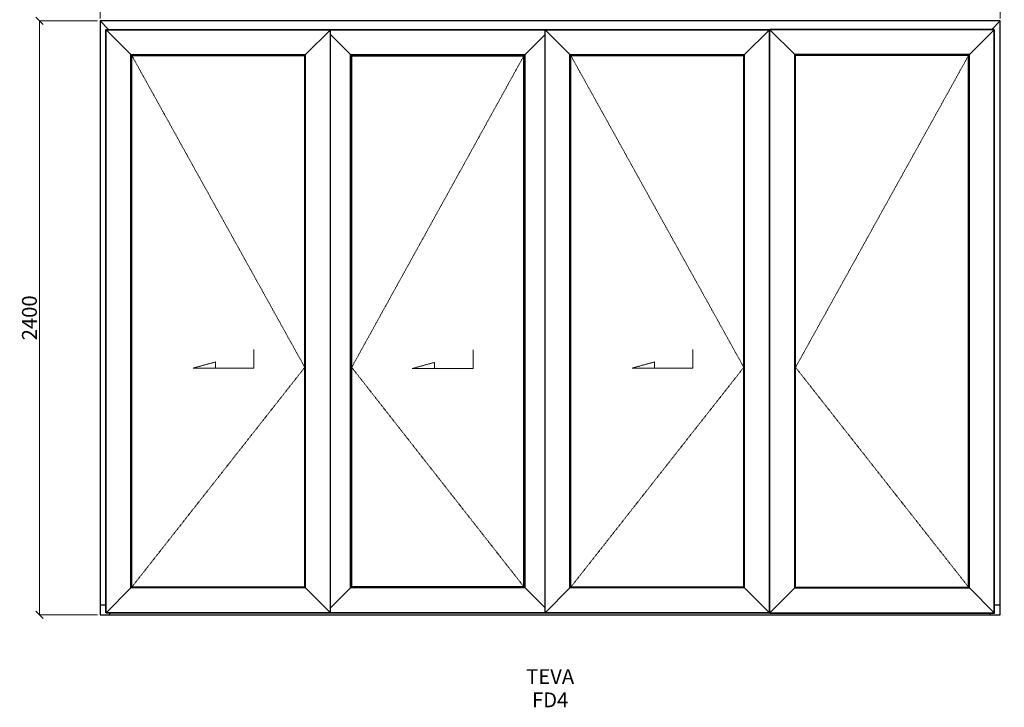
# Model space of a CAD drawing. Units: millimetres. Extents: x 199 to 4207, y 145 to 4320.
# Drawn here: x 230 to 4207, y 145 to 2924 of the extents above; entities that cross this region are included whole.
import ezdxf

# ---------------------------------------------------------------- set-up
doc = ezdxf.new("R2010")
doc.units = ezdxf.units.MM
doc.linetypes.add('Hidden Line', pattern=[3.912222, 2.822222, -1.09])
doc.layers.add('Dimensions', color=7, linetype='Continuous', plot=False)
doc.layers.add('Elevations', color=7, linetype='Continuous')
doc.layers.add('Text', color=7, linetype='Continuous')
doc.styles.add('GENERATED_STYLE_1', font='arialbd.ttf')
doc.styles.add('Text', font='arial.ttf')
doc.dimstyles.new('Product Dimensions', dxfattribs={"dimscale": 0, "dimtxt": 60, "dimasz": 30, "dimexe": 1, "dimexo": 10, "dimgap": 10, "dimtad": 1, "dimtoh": 1, "dimdec": 0, "dimrnd": 0.0005, "dimzin": 1, "dimdsep": 46, "dimtxsty": 'Text', "dimblk": 'ARCHTICK', "dimcen": 0, "dimclrd": 1, "dimclre": 1, "dimclrt": 256, "dimadec": 0, "dimazin": 0, "dimtfac": 1, "dimtdec": 0, "dimtofl": 0, "dimtmove": 2, "dimatfit": 3, "dimldrblk": 'ARCHTICK', "dimfxl": 0, "dimtolj": 1, "dimtzin": 0, "dimlwd": 5, "dimlwe": 5, "dimarcsym": 0})

# ---------------------------------------------------------------- blocks, each defined once
blk = doc.blocks.new('_ArchTick')
at = {"color": 0, "linetype": 'ByBlock', "lineweight": 0, "const_width": 0.15}
blk.add_lwpolyline([(-0.5, -0.5), (0.5, 0.5)], dxfattribs=at)
blk = doc.blocks.new('*D6')
at = {"layer": 'Defpoints', "color": 0}
for p in [(4190.4, 3088.3), (554.9, 2918.9), (4190.4, 2918.9)]:
    blk.add_point(p, dxfattribs=at)
at = {"layer": 'Dimensions', "color": 1, "lineweight": 5}
for p, q in [((554.9, 2928.9), (554.9, 3089.3)), ((554.9, 3088.3), (4190.4, 3088.3)), ((4190.4, 2928.9), (4190.4, 3089.3))]:
    blk.add_line(p, q, dxfattribs=at)
at = {"layer": 'Dimensions', "color": 1, "lineweight": 5, "xscale": 30, "yscale": 30, "zscale": 30, "rotation": 180}
blk.add_blockref('_ArchTick', (554.9, 3088.3), dxfattribs=at)
at = {"layer": 'Dimensions', "color": 1, "lineweight": 5, "xscale": 30, "yscale": 30, "zscale": 30}
blk.add_blockref('_ArchTick', (4190.4, 3088.3), dxfattribs=at)
at = {"layer": 'Dimensions', "insert": (2372.6, 3129), "char_height": 60, "attachment_point": 5, "style": 'Text'}
blk.add_mtext('\\A1;3636', dxfattribs=at)
blk = doc.blocks.new('*D7')
at = {"layer": 'Defpoints', "color": 0}
for p in [(310.1, 2918.9), (554.9, 2918.9), (554.9, 518.9)]:
    blk.add_point(p, dxfattribs=at)
at = {"layer": 'Dimensions', "color": 1, "lineweight": 5}
for p, q in [((544.9, 2918.9), (309.1, 2918.9)), ((310.1, 518.9), (310.1, 2918.9)), ((544.9, 518.9), (309.1, 518.9))]:
    blk.add_line(p, q, dxfattribs=at)
at = {"layer": 'Dimensions', "color": 1, "lineweight": 5, "xscale": 30, "yscale": 30, "zscale": 30}
for p, rotation in [((310.1, 2918.9), 90), ((310.1, 518.9), 270)]:
    blk.add_blockref('_ArchTick', p, dxfattribs=dict(at, rotation=rotation))
at = {"layer": 'Dimensions', "insert": (269.4, 1718.9), "char_height": 60, "attachment_point": 5, "rotation": 90, "style": 'Text'}
blk.add_mtext('\\A1;2400', dxfattribs=at)

msp = doc.modelspace()

# ---------------------------------------------------------------- linework, layer by layer
at = {"layer": 'Elevations', "linetype": 'Continuous'}
for p, q in [((554.9, 2918.9), (589.3, 2884.5)), ((554.9, 2918.9), (554.9, 518.9)), ((4190.4, 2918.9), (554.9, 2918.9)), ((4156, 2884.5), (4190.4, 2918.9)), ((4190.4, 518.9), (4190.4, 2918.9)), ((578.8, 2883.1), (577.4, 2883.1)), ((577.4, 526.9), (577.4, 2883.1)), ((578.8, 2883.1), (578.8, 2884.5)), ((578.8, 2884.5), (1485.4, 2884.5)), ((578.8, 526.9), (578.8, 2883.1)), ((578.8, 2883.1), (1485.4, 2883.1)), ((578.8, 2883.1), (679.4, 2782.5)), ((1384.8, 2782.5), (1485.4, 2883.1)), ((1485.4, 2883.1), (1485.4, 2884.5)), ((1485.4, 2884.5), (2352, 2884.5)), ((1485.4, 2883.1), (2352, 2883.1)), ((1485.4, 526.9), (1485.4, 2883.1)), ((2352, 2883.1), (2352, 2884.5)), ((2352, 2884.5), (3258.6, 2884.5)), ((2352, 526.9), (2352, 2883.1)), ((2352, 2883.1), (3258.6, 2883.1)), ((2352, 2883.1), (2452.6, 2782.5)), ((3158, 2782.5), (3258.6, 2883.1)), ((3258.6, 2883.1), (3258.6, 2884.5)), ((3258.6, 2883.1), (3259.2, 2883.1)), ((3258.6, 526.9), (3258.6, 2883.1)), ((3259.9, 2883.1), (3259.2, 2883.1)), ((3259.9, 2883.1), (3259.9, 2884.5)), ((4166.5, 2884.5), (3259.9, 2884.5)), ((3259.9, 526.9), (3259.9, 2883.1)), ((4166.5, 2883.1), (3259.9, 2883.1)), ((3259.9, 2883.1), (3360.5, 2782.5)), ((4065.9, 2782.5), (4166.5, 2883.1)), ((4166.5, 2883.1), (4166.5, 2884.5)), ((4166.5, 2883.1), (4167.9, 2883.1)), ((4166.5, 526.9), (4166.5, 2883.1)), ((4167.9, 526.9), (4167.9, 2883.1)), ((1485.4, 2863.1), (1566, 2782.5)), ((2271.4, 2782.5), (2352, 2863.1)), ((679.4, 627.5), (679.4, 2782.5)), ((679.4, 2782.5), (1384.8, 2782.5)), ((679.4, 2782.5), (682.7, 2779.2)), ((682.7, 630.8), (682.7, 2779.2)), ((682.7, 2779.2), (1381.5, 2779.2)), ((1381.5, 2779.2), (1384.8, 2782.5)), ((1381.5, 630.8), (1381.5, 2779.2)), ((1384.8, 627.5), (1384.8, 2782.5)), ((1566, 2782.5), (2271.4, 2782.5)), ((1566, 2782.5), (1569.3, 2779.2)), ((1566, 627.5), (1566, 2782.5)), ((1571.1, 2777.4), (1569.3, 2779.2)), ((1569.3, 2779.2), (2268.1, 2779.2)), ((1569.3, 630.8), (1569.3, 2779.2)), ((1571.1, 632.6), (1571.1, 2777.4)), ((1571.1, 2777.4), (2266.3, 2777.4)), ((2268.1, 2779.2), (2266.3, 2777.4)), ((2266.3, 632.6), (2266.3, 2777.4)), ((2268.1, 2779.2), (2271.4, 2782.5)), ((2268.1, 630.8), (2268.1, 2779.2)), ((2271.4, 627.5), (2271.4, 2782.5)), ((2452.6, 627.5), (2452.6, 2782.5)), ((2452.6, 2782.5), (3158, 2782.5)), ((2452.6, 2782.5), (2455.9, 2779.2)), ((2455.9, 630.8), (2455.9, 2779.2)), ((2455.9, 2779.2), (3154.7, 2779.2)), ((3154.7, 2779.2), (3158, 2782.5)), ((3154.7, 630.8), (3154.7, 2779.2)), ((3158, 627.5), (3158, 2782.5)), ((3360.5, 627.5), (3360.5, 2782.5)), ((4065.9, 2782.5), (3360.5, 2782.5)), ((3360.5, 2782.5), (3363.8, 2779.2)), ((3363.8, 630.8), (3363.8, 2779.2)), ((4062.6, 2779.2), (3363.8, 2779.2)), ((4062.6, 2779.2), (4065.9, 2782.5)), ((4062.6, 630.8), (4062.6, 2779.2)), ((4065.9, 627.5), (4065.9, 2782.5)), ((679.4, 627.5), (578.8, 526.9)), ((682.7, 630.8), (679.4, 627.5)), ((1384.8, 627.5), (679.4, 627.5)), ((1381.5, 630.8), (682.7, 630.8)), ((1384.8, 627.5), (1381.5, 630.8)), ((1485.4, 526.9), (1384.8, 627.5)), ((1566, 627.5), (1485.4, 546.9)), ((1569.3, 630.8), (1566, 627.5)), ((2271.4, 627.5), (1566, 627.5)), ((1569.3, 630.8), (1571.1, 632.6)), ((2268.1, 630.8), (1569.3, 630.8)), ((2266.3, 632.6), (1571.1, 632.6)), ((2266.3, 632.6), (2268.1, 630.8)), ((2271.4, 627.5), (2268.1, 630.8)), ((2352, 546.9), (2271.4, 627.5)), ((2452.6, 627.5), (2352, 526.9)), ((2455.9, 630.8), (2452.6, 627.5)), ((3158, 627.5), (2452.6, 627.5)), ((3154.7, 630.8), (2455.9, 630.8)), ((3158, 627.5), (3154.7, 630.8)), ((3258.6, 526.9), (3158, 627.5)), ((3360.5, 627.5), (3259.9, 526.9)), ((3363.8, 630.8), (3360.5, 627.5)), ((3360.5, 627.5), (4065.9, 627.5)), ((3363.8, 630.8), (4062.6, 630.8)), ((4065.9, 627.5), (4062.6, 630.8)), ((4166.5, 526.9), (4065.9, 627.5)), ((554.9, 558.8), (577.4, 558.8)), ((4167.9, 558.8), (4190.4, 558.8)), ((554.9, 518.9), (4190.4, 518.9)), ((578.8, 526.9), (577.4, 526.9)), ((1485.4, 526.9), (578.8, 526.9)), ((578.8, 526.9), (578.8, 525.5)), ((1485.4, 525.5), (578.8, 525.5)), ((594.8, 518.9), (594.8, 525.5)), ((2352, 526.9), (1485.4, 526.9)), ((1485.4, 526.9), (1485.4, 525.5)), ((2352, 525.5), (1485.4, 525.5)), ((3258.6, 526.9), (2352, 526.9)), ((2352, 526.9), (2352, 525.5)), ((3258.6, 525.5), (2352, 525.5)), ((3258.6, 526.9), (3259.2, 526.9)), ((3258.6, 526.9), (3258.6, 525.5)), ((3259.9, 526.9), (3259.2, 526.9)), ((3259.9, 526.9), (4166.5, 526.9)), ((3259.9, 526.9), (3259.9, 525.5)), ((3259.9, 525.5), (4166.5, 525.5)), ((4150.5, 518.9), (4150.5, 525.5)), ((4166.5, 526.9), (4167.9, 526.9)), ((4166.5, 526.9), (4166.5, 525.5))]:
    msp.add_line(p, q, dxfattribs=at)
at = {"layer": 'Elevations', "color": 253, "linetype": 'Hidden Line', "lineweight": 5}
for p, q in [((1381.5, 1518.9), (682.7, 2779.2)), ((2266.3, 2777.4), (1571.1, 1518.9)), ((3154.7, 1518.9), (2455.9, 2779.2)), ((3363.8, 1518.9), (4062.6, 2779.2)), ((682.7, 630.8), (1381.5, 1518.9)), ((1571.1, 1518.9), (2266.3, 632.6)), ((2455.9, 630.8), (3154.7, 1518.9)), ((4062.6, 630.8), (3363.8, 1518.9))]:
    msp.add_line(p, q, dxfattribs=at)
at = {"layer": 'Elevations', "color": 252, "linetype": 'Hidden Line', "lineweight": 5}
for p, q in [((1176.3, 1516), (1176.3, 1591)), ((2949.5, 1516), (2949.5, 1591)), ((2061.1, 1514.2), (2061.1, 1589.2)), ((931, 1516), (1020.5, 1540.6)), ((931, 1516), (1176.3, 1516)), ((1020.5, 1540.6), (1020.5, 1516)), ((1815.8, 1514.2), (1905.3, 1538.8)), ((1815.8, 1514.2), (2061.1, 1514.2)), ((1905.3, 1538.8), (1905.3, 1514.2)), ((2704.2, 1516), (2793.7, 1540.6)), ((2704.2, 1516), (2949.5, 1516)), ((2793.7, 1540.6), (2793.7, 1516))]:
    msp.add_line(p, q, dxfattribs=at)

# ---------------------------------------------------------------- texts
at = {"layer": 'Text', "linetype": 'Continuous', "insert": (2372.6, 299.5), "char_height": 60, "attachment_point": 2, "line_spacing_factor": 0.941163, "style": 'GENERATED_STYLE_1'}
msp.add_mtext('\\A1;TEVA\\PFD4', dxfattribs=at)

# ---------------------------------------------------------------- dimensions: what is measured, and where the dimension line sits
at = {"layer": 'Dimensions'}
dim = msp.add_linear_dim(base=(4190.3935425, 3088.3491831), p1=(554.8935425, 2918.9364843), p2=(4190.3935425, 2918.9364843), dimstyle='Product Dimensions', override={"dimscale": 1}, dxfattribs=at)
dim.commit()
dim.dimension.update_dxf_attribs({"geometry": '*D6', "text_midpoint": (2372.6435425, 3129.0040262)})
dim = msp.add_linear_dim(base=(310.1, 2918.9), p1=(554.9, 518.9), p2=(554.9, 2918.9), angle=270, dimstyle='Product Dimensions', override={"dimscale": 1}, dxfattribs=at)
dim.commit()
dim.dimension.update_dxf_attribs({"geometry": '*D7', "text_midpoint": (269.4, 1718.9)})

doc.saveas('drawing.dxf')
